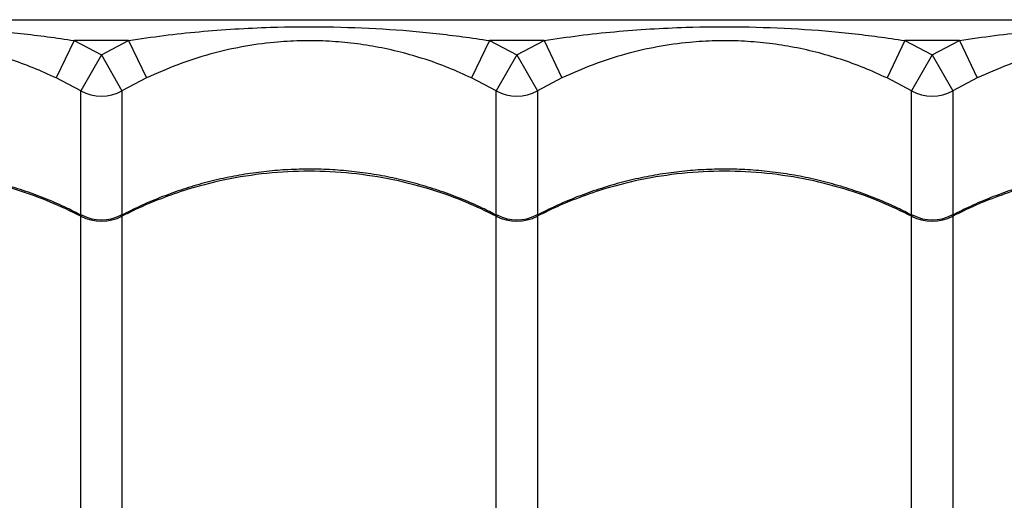
# Model space of a CAD drawing. Units: inches. Extents: x 0.9 to 14, y 3.3 to 12.6.
# Drawn here: x 7.2 to 7.4, y 11.2 to 11.3 of the extents above; entities that cross this region are included whole.
import ezdxf

# ---------------------------------------------------------------- set-up
doc = ezdxf.new("R2010")
doc.units = ezdxf.units.IN
doc.header["$MEASUREMENT"] = 0

msp = doc.modelspace()

# ---------------------------------------------------------------- linework, layer by layer
at = {"color": 7, "linetype": 'Continuous', "lineweight": 25}
for p, q in [((6.48264073706757, 11.29909195543701), (7.657640737067638, 11.29909195543701)), ((7.213581460594625, 11.29409195543701), (7.209273289666314, 11.28507233490707)), ((7.213581460594625, 11.29409195543701), (7.220140737067638, 11.29065762835663)), ((7.226700013540537, 11.29409195543701), (7.213581460594625, 11.29409195543701)), ((7.220140737067638, 11.29065762835663), (7.226700013540537, 11.29409195543701)), ((7.226700013540537, 11.29409195543701), (7.231008184468848, 11.28507233490707)), ((7.313581460594648, 11.29409195543701), (7.309273289666336, 11.28507233490707)), ((7.313581460594648, 11.29409195543701), (7.320140737067661, 11.29065762835663)), ((7.32670001354056, 11.29409195543701), (7.313581460594648, 11.29409195543701)), ((7.320140737067661, 11.29065762835663), (7.32670001354056, 11.29409195543701)), ((7.32670001354056, 11.29409195543701), (7.331008184468871, 11.28507233490707)), ((7.413581460594671, 11.29409195543701), (7.409273289666359, 11.28507233490707)), ((7.413581460594671, 11.29409195543701), (7.42014073706757, 11.29065762835663)), ((7.426700013540582, 11.29409195543701), (7.413581460594671, 11.29409195543701)), ((7.42014073706757, 11.29065762835663), (7.426700013540582, 11.29409195543701)), ((7.426700013540582, 11.29409195543701), (7.431008184468894, 11.28507233490707)), ((7.220140737067638, 11.29065762835663), (7.215182059381661, 11.28197834437297)), ((7.220140737067638, 11.29065762835663), (7.225099414753501, 11.28197834437297)), ((7.320140737067661, 11.29065762835663), (7.315182059381684, 11.28197834437297)), ((7.320140737067661, 11.29065762835663), (7.325099414753524, 11.28197834437297)), ((7.42014073706757, 11.29065762835663), (7.415182059381706, 11.28197834437297)), ((7.42014073706757, 11.29065762835663), (7.425099414753547, 11.28197834437297)), ((7.215182059381661, 11.28197834437297), (7.209273289666314, 11.28507233490707)), ((7.231008184468848, 11.28507233490707), (7.225099414753501, 11.28197834437297)), ((7.315182059381684, 11.28197834437297), (7.309273289666336, 11.28507233490707)), ((7.331008184468871, 11.28507233490707), (7.325099414753524, 11.28197834437297)), ((7.415182059381706, 11.28197834437297), (7.409273289666359, 11.28507233490707)), ((7.431008184468894, 11.28507233490707), (7.425099414753547, 11.28197834437297)), ((7.215182059381661, 11.16957720223017), (7.215182059381661, 11.25180450841361)), ((7.225099414753501, 11.25180450841361), (7.225099414753501, 11.16957720223017)), ((7.315182059381684, 11.16957720223017), (7.315182059381684, 11.25180450841361)), ((7.325099414753524, 11.25180450841361), (7.325099414753524, 11.16957720223017)), ((7.415182059381706, 11.16957720223017), (7.415182059381706, 11.25180450841361)), ((7.425099414753547, 11.25180450841361), (7.425099414753547, 11.16957720223017))]:
    msp.add_line(p, q, dxfattribs=at)
at = {"color": 8, "linetype": 'Continuous', "lineweight": 25}
for p, q in [((7.215182059381661, 11.25211244988469), (7.215182059381661, 11.28197834437297)), ((7.225099414753501, 11.28197834437297), (7.225099414753501, 11.25209886545504)), ((7.315182059381684, 11.25211244988469), (7.315182059381684, 11.28197834437297)), ((7.325099414753524, 11.28197834437297), (7.325099414753524, 11.25209886545504)), ((7.415182059381706, 11.25211244988469), (7.415182059381706, 11.28197834437297)), ((7.425099414753547, 11.28197834437297), (7.425099414753547, 11.25209886545504))]:
    msp.add_line(p, q, dxfattribs=at)
at = {"color": 7, "linetype": 'Continuous', "lineweight": 25}
for centre, radius, start, end in [((7.220140737067638, 11.29066761497585), 0.01000459434475466, 240.2880348857502, 299.7119651142497), ((7.320140737067661, 11.29066761497585), 0.01000459434475325, 240.2880348857502, 299.7119651142497), ((7.42014073706757, 11.29066761497585), 0.01000459434475466, 240.2880348857502, 299.7119651142497), ((7.220140737067638, 11.26157570356324), 0.01095740567129882, 243.0931570047968, 296.9068429952031), ((7.22014073706741, 11.2609373899143), 0.01000000053708575, 242.6478392927522, 297.6477839054733), ((7.320140737067661, 11.26157570356324), 0.01095740567129882, 243.0931570047968, 296.9068429952031), ((7.320140737067433, 11.2609373899143), 0.01000000053708312, 242.6478392927522, 297.6477839054733), ((7.42014073706757, 11.26157570356324), 0.01095740567129882, 243.0931570047968, 296.9068429952031), ((7.420140737067456, 11.2609373899143), 0.0100000005370791, 242.6478392927522, 297.6477839054733)]:
    msp.add_arc(centre, radius, start, end, dxfattribs=at)
for points, knots in [([(7.126700013540628, 11.29409195543701), (7.12952352956647, 11.29451177643041), (7.13517100111055, 11.29535148376415), (7.146543160157577, 11.29655239281404), (7.159608050669519, 11.29735280263364), (7.174378984030497, 11.29747932529575), (7.187698557289579, 11.29697555328892), (7.200784194896457, 11.29592634519365), (7.20931224523251, 11.29470391467221), (7.213581460594625, 11.29409195543701)], [0, 0, 0, 0, 0.09813455220834404, 0.1962843794778255, 0.3934103770598033, 0.5483580425387643, 0.7038330941744355, 0.8517362991174524, 1, 1, 1, 1]), ([(7.226700013540537, 11.29409195543701), (7.229523529566492, 11.29451177643041), (7.235171001110572, 11.29535148376415), (7.2465431601576, 11.29655239281404), (7.259608050669542, 11.29735280263364), (7.27437898403052, 11.29747932529575), (7.287698557289602, 11.29697555328892), (7.30078419489648, 11.29592634519365), (7.30931224523242, 11.29470391467221), (7.313581460594648, 11.29409195543701)], [0, 0, 0, 0, 0.09813455220834402, 0.1962843794778253, 0.3934103770598033, 0.5483580425387745, 0.7038330941744457, 0.8517362991174626, 1, 1, 1, 1]), ([(7.32670001354056, 11.29409195543701), (7.329523529566515, 11.29451177643041), (7.335171001110595, 11.29535148376415), (7.346543160157623, 11.29655239281404), (7.359608050669451, 11.29735280263364), (7.374378984030542, 11.29747932529575), (7.387698557289625, 11.29697555328892), (7.400784194896502, 11.29592634519365), (7.409312245232442, 11.29470391467221), (7.413581460594671, 11.29409195543701)], [0, 0, 0, 0, 0.09813455220834304, 0.1962843794778334, 0.3934103770597993, 0.5483580425387689, 0.7038330941744385, 0.851736299117454, 1, 1, 1, 1]), ([(7.426700013540582, 11.29409195543701), (7.429523529566424, 11.29451177643041), (7.435171001110618, 11.29535148376415), (7.446543160157646, 11.29655239281404), (7.459608050669473, 11.29735280263364), (7.474378984030452, 11.29747932529575), (7.487698557289534, 11.29697555328892), (7.500784194896525, 11.29592634519365), (7.509312245232465, 11.29470391467221), (7.513581460594693, 11.29409195543701)], [0, 0, 0, 0, 0.09813455220834402, 0.1962843794778253, 0.3934103770598033, 0.5483580425387644, 0.7038330941744356, 0.8517362991174525, 1, 1, 1, 1]), ([(7.209273289666314, 11.28507233490707), (7.207434746693977, 11.28590880969932), (7.20375663994848, 11.28758222371368), (7.198032973856741, 11.28963985112495), (7.192171723486283, 11.29134549309551), (7.18621544592547, 11.292641934241), (7.180220237566616, 11.29352844555847), (7.174143481030384, 11.29401363461115), (7.167968001296273, 11.29407766498586), (7.16118226692042, 11.29367573348239), (7.153918023371304, 11.29266356355312), (7.146168713056838, 11.29087092766078), (7.138489626451971, 11.28841619858369), (7.13350109150683, 11.2861865507644), (7.131008184468826, 11.28507233490707)], [0, 0, 0, 0, 0.07447495315305876, 0.1489912564946244, 0.225248304632067, 0.301507697019829, 0.3758343461319439, 0.4501378293374652, 0.5267016135340417, 0.6032752565649037, 0.7009057235293374, 0.798574331826163, 0.8993420971640496, 0.9999999999999999, 0.9999999999999999, 0.9999999999999999, 0.9999999999999999]), ([(7.309273289666336, 11.28507233490707), (7.307434746694, 11.28590880969932), (7.303756639948389, 11.28758222371368), (7.298032973856763, 11.28963985112495), (7.292171723486305, 11.29134549309551), (7.286215445925379, 11.292641934241), (7.280220237566638, 11.29352844555847), (7.274143481030407, 11.29401363461115), (7.267968001296296, 11.29407766498586), (7.261182266920443, 11.29367573348239), (7.253918023371327, 11.29266356355312), (7.246168713056747, 11.29087092766078), (7.238489626451994, 11.28841619858369), (7.233501091506852, 11.2861865507644), (7.231008184468848, 11.28507233490707)], [0, 0, 0, 0, 0.07447495315305849, 0.1489912564946132, 0.2252483046320666, 0.3015076970198178, 0.3758343461319324, 0.4501378293374652, 0.5267016135340413, 0.6032752565649024, 0.7009057235293282, 0.7985743318261639, 0.89934209716405, 1, 1, 1, 1]), ([(7.409273289666359, 11.28507233490707), (7.407434746694022, 11.28590880969932), (7.403756639948412, 11.28758222371368), (7.398032973856786, 11.28963985112495), (7.392171723486328, 11.29134549309551), (7.386215445925401, 11.292641934241), (7.380220237566661, 11.29352844555847), (7.37414348103043, 11.29401363461115), (7.367968001296319, 11.29407766498586), (7.361182266920352, 11.29367573348239), (7.353918023371349, 11.29266356355312), (7.34616871305677, 11.29087092766078), (7.338489626452017, 11.28841619858369), (7.333501091506761, 11.2861865507644), (7.331008184468871, 11.28507233490707)], [0, 0, 0, 0, 0.07447495315305869, 0.1489912564946237, 0.2252483046320669, 0.3015076970198289, 0.3758343461319437, 0.4501378293374658, 0.526701613534042, 0.6032752565649151, 0.7009057235293374, 0.7985743318261733, 0.8993420971640598, 1, 1, 1, 1]), ([(7.509273289666382, 11.28507233490707), (7.507434746694045, 11.28590880969932), (7.503756639948435, 11.28758222371368), (7.498032973856809, 11.28963985112495), (7.492171723486351, 11.29134549309551), (7.486215445925424, 11.292641934241), (7.48022023756657, 11.29352844555847), (7.474143481030339, 11.29401363461115), (7.467968001296342, 11.29407766498586), (7.461182266920375, 11.29367573348239), (7.453918023371259, 11.29266356355312), (7.446168713056792, 11.29087092766078), (7.438489626452039, 11.28841619858369), (7.433501091506784, 11.2861865507644), (7.431008184468894, 11.28507233490707)], [0, 0, 0, 0, 0.07447495315305869, 0.1489912564946135, 0.2252483046320672, 0.3015076970198185, 0.3758343461319333, 0.4501378293374663, 0.5267016135340424, 0.6032752565649047, 0.7009057235293378, 0.7985743318261632, 0.8993420971640497, 1, 1, 1, 1]), ([(7.215227598930184, 11.25205274013021), (7.21410652931381, 11.25263517047522), (7.211413566756661, 11.25403424782802), (7.206976774431993, 11.25595373733518), (7.201965341681714, 11.25784408150187), (7.196842818596267, 11.25945156725253), (7.191638837137177, 11.26078023777629), (7.186373713768759, 11.26182143930532), (7.181069447689467, 11.26257202058196), (7.175746389615185, 11.26302931190853), (7.170431876494987, 11.26319207079331), (7.165147149091851, 11.26306182654294), (7.159894288448797, 11.26264554746055), (7.154666917582105, 11.2619456692651), (7.149464916049325, 11.26096136921083), (7.144307694089022, 11.25969364560598), (7.139214293239135, 11.25814733172082), (7.134210693064389, 11.25631910239562), (7.129455814013042, 11.25430866441739), (7.126449620923083, 11.25278116434507), (7.125019072054371, 11.25205427707104)], [0, 0, 0, 0, 0.04093383430649911, 0.09832866888362489, 0.1557169427782221, 0.2130303747724112, 0.2702122765390613, 0.3272166950514531, 0.3840111422213242, 0.4405786655255648, 0.4969192147912785, 0.5527922690312701, 0.6083823382269641, 0.6642780458284272, 0.7204859526353716, 0.7769973522147523, 0.833788264076117, 0.8908208062190949, 0.948045196209159, 1, 1, 1, 1]), ([(7.215182059381661, 11.25180450841361), (7.212758757867888, 11.25298309424402), (7.207912154982793, 11.25534026583561), (7.199629521736412, 11.25832347684779), (7.190433232773373, 11.26073354002891), (7.180350492876457, 11.2622855642244), (7.170140017232526, 11.26282005897589), (7.159927806395714, 11.26228610969291), (7.149845147397784, 11.26072963353299), (7.141092694303595, 11.25844983831387), (7.13369021875296, 11.25580077792486), (7.128730522137445, 11.25364305651743), (7.125921080808709, 11.25222054473753), (7.125099414753592, 11.25180450841361)], [0, 0, 0, 0, 0.08751096404231325, 0.1750219229455343, 0.2832288219383021, 0.3917805924443745, 0.4999874749126103, 0.6082218429822485, 0.7168013640578956, 0.8250357486730405, 0.897533956449646, 0.9700321665609234, 1, 1, 1, 1]), ([(7.315227598930207, 11.25205274013021), (7.314106529313833, 11.25263517047522), (7.311413566756684, 11.25403424782802), (7.306976774432016, 11.25595373733518), (7.301965341681736, 11.25784408150187), (7.296842818596289, 11.25945156725253), (7.291638837137199, 11.26078023777629), (7.286373713768782, 11.26182143930532), (7.281069447689376, 11.26257202058196), (7.275746389615207, 11.26302931190853), (7.270431876494897, 11.26319207079331), (7.265147149091874, 11.26306182654294), (7.25989428844882, 11.26264554746055), (7.254666917582128, 11.2619456692651), (7.249464916049348, 11.26096136921083), (7.244307694089045, 11.25969364560598), (7.239214293239158, 11.25814733172082), (7.234210693064412, 11.25631910239562), (7.229455814013065, 11.25430866441739), (7.226449620923105, 11.25278116434507), (7.225019072054394, 11.25205427707104)], [0, 0, 0, 0, 0.04093383430655038, 0.09832866888367614, 0.1557169427782639, 0.2130303747724619, 0.2702122765391186, 0.3272166950514921, 0.3840111422213628, 0.4405786655256025, 0.4969192147913445, 0.5527922690313078, 0.6083823382269924, 0.6642780458284276, 0.7204859526353813, 0.7769973522147733, 0.8337882640761378, 0.8908208062190744, 0.9480451962091713, 1, 1, 1, 1]), ([(7.315182059381684, 11.25180450841361), (7.312758757867911, 11.25298309424402), (7.307912154982816, 11.25534026583561), (7.299629521736435, 11.25832347684779), (7.290433232773395, 11.26073354002891), (7.28035049287648, 11.2622855642244), (7.270140017232549, 11.26282005897589), (7.259927806395623, 11.26228610969291), (7.249845147397806, 11.26072963353299), (7.241092694303617, 11.25844983831387), (7.233690218752983, 11.25580077792486), (7.228730522137468, 11.25364305651743), (7.225921080808732, 11.25222054473753), (7.225099414753501, 11.25180450841361)], [0, 0, 0, 0, 0.0875109640423132, 0.175021922945543, 0.2832288219383016, 0.391780592444374, 0.4999874749126098, 0.6082218429822478, 0.7168013640579043, 0.8250357486730491, 0.8975339564496545, 0.9700321665609234, 1, 1, 1, 1]), ([(7.41522759893023, 11.25205274013021), (7.414106529313742, 11.25263517047522), (7.411413566756707, 11.25403424782802), (7.406976774432039, 11.25595373733518), (7.401965341681759, 11.25784408150187), (7.396842818596312, 11.25945156725253), (7.391638837137222, 11.26078023777629), (7.386373713768805, 11.26182143930532), (7.381069447689399, 11.26257202058196), (7.37574638961523, 11.26302931190851), (7.370431876494919, 11.26319207079331), (7.365147149091896, 11.26306182654294), (7.359894288448842, 11.26264554746055), (7.354666917582151, 11.26194566926512), (7.349464916049371, 11.26096136921083), (7.344307694089068, 11.25969364560598), (7.339214293239181, 11.25814733172083), (7.334210693064435, 11.25631910239564), (7.329455814013087, 11.25430866441739), (7.326449620923128, 11.25278116434507), (7.325019072054417, 11.25205427707104)], [0, 0, 0, 0, 0.04093383430642175, 0.09832866888349931, 0.1557169427781, 0.2130303747723009, 0.2702122765389414, 0.3272166950513075, 0.3840111422211794, 0.4405786655254386, 0.4969192147911333, 0.5527922690311241, 0.6083823382268356, 0.66427804582825, 0.7204859526352108, 0.776997352214581, 0.8337882640759724, 0.8908208062189008, 0.9480451962090022, 1, 1, 1, 1]), ([(7.415182059381706, 11.25180450841361), (7.412758757867934, 11.25298309424402), (7.407912154982839, 11.25534026583561), (7.399629521736458, 11.25832347684779), (7.390433232773418, 11.26073354002891), (7.380350492876502, 11.2622855642244), (7.370140017232458, 11.26282005897589), (7.359927806395646, 11.26228610969291), (7.349845147397716, 11.26072963353299), (7.34109269430364, 11.25844983831388), (7.333690218753006, 11.25580077792486), (7.328730522137377, 11.25364305651743), (7.325921080808754, 11.25222054473753), (7.325099414753524, 11.25180450841361)], [0, 0, 0, 0, 0.08751096404231395, 0.1750219229455357, 0.2832288219383043, 0.3917805924443776, 0.4999874749126144, 0.6082218429822533, 0.7168013640579106, 0.8250357486730473, 0.8975339564496533, 0.9700321665609314, 1, 1, 1, 1]), ([(7.515227598930252, 11.25205274013021), (7.514106529313764, 11.25263517047522), (7.511413566756616, 11.25403424782802), (7.506976774432061, 11.25595373733518), (7.501965341681782, 11.25784408150187), (7.496842818596335, 11.25945156725253), (7.491638837137245, 11.26078023777629), (7.486373713768828, 11.26182143930532), (7.481069447689421, 11.26257202058196), (7.475746389615253, 11.26302931190853), (7.470431876494942, 11.26319207079331), (7.465147149091919, 11.26306182654294), (7.459894288448865, 11.26264554746055), (7.45466691758206, 11.26194566926512), (7.44946491604928, 11.26096136921083), (7.44430769408909, 11.25969364560598), (7.43921429323909, 11.25814733172083), (7.434210693064458, 11.25631910239564), (7.42945581401311, 11.25430866441739), (7.426449620923151, 11.25278116434507), (7.42501907205444, 11.25205427707104)], [0, 0, 0, 0, 0.04093383430640064, 0.09832866888354412, 0.1557169427781415, 0.2130303747723424, 0.2702122765390021, 0.3272166950513665, 0.3840111422212204, 0.4405786655254512, 0.4969192147911935, 0.5527922690311756, 0.6083823382268501, 0.6642780458283131, 0.7204859526352558, 0.7769973522146063, 0.8337882640759593, 0.8908208062189121, 0.9480451962090148, 1, 1, 1, 1]), ([(7.515182059381615, 11.25180450841361), (7.512758757867957, 11.25298309424402), (7.507912154982861, 11.25534026583561), (7.49962952173648, 11.25832347684779), (7.490433232773441, 11.26073354002891), (7.480350492876525, 11.2622855642244), (7.470140017232481, 11.26282005897589), (7.459927806395669, 11.26228610969291), (7.449845147397738, 11.26072963353299), (7.441092694303549, 11.25844983831388), (7.433690218752915, 11.25580077792486), (7.4287305221374, 11.25364305651743), (7.425921080808777, 11.25222054473753), (7.425099414753547, 11.25180450841361)], [0, 0, 0, 0, 0.08751096404230557, 0.1750219229455361, 0.2832288219382956, 0.3917805924443782, 0.4999874749126149, 0.6082218429822445, 0.7168013640579018, 0.8250357486730475, 0.8975339564496536, 0.9700321665609231, 1, 1, 1, 1])]:
    msp.add_open_spline(points, degree=3, knots=knots, dxfattribs=at)
at = {"color": 8, "linetype": 'Continuous', "lineweight": 25}
for points, knots in [([(7.641780176428412, 11.27260608470014), (7.640196092708536, 11.27023532654059), (7.637026023747964, 11.26549096438333), (7.631410225046963, 11.25763728196725), (7.625282977065055, 11.24935489977103), (7.618210953364994, 11.24006354466961), (7.61016016443925, 11.22975245715257), (7.601034487202398, 11.21839229033721), (7.591385981674577, 11.206692370412), (7.581265139348076, 11.19473036620029), (7.569858688165752, 11.18158265308058), (7.557076459140191, 11.16727325573979), (7.54287009758302, 11.15182986194574), (7.528251183369704, 11.13631185338808), (7.507701903727067, 11.11507072165023), (7.481395790963617, 11.08797920393062), (7.451023937260217, 11.05616822107353), (7.421992325260746, 11.02543777169019), (7.394307769220447, 10.99579790065057), (7.366408738218681, 10.96559640703968), (7.338264564755875, 10.93478697611221), (7.311228226205955, 10.90485815289837), (7.28532325108408, 10.87588667541105), (7.260578391799456, 10.84796009979117), (7.241046432379491, 10.82574267344187), (7.229741572458622, 10.81279546175865), (7.226833839290791, 10.80946529781987)], [0, 0, 0, 0, 0.0227862280061449, 0.04559980840860121, 0.06842556133818979, 0.0912284065445899, 0.1187848932872556, 0.1463640033815289, 0.1739606808140697, 0.2015583130123114, 0.2291303480108914, 0.2634595227068917, 0.2977978237640717, 0.3321427981945773, 0.3664810750421572, 0.4389507141058829, 0.5114192908814732, 0.5736138774269894, 0.6358291755711567, 0.6980426479731624, 0.76024093280509, 0.8224212456829154, 0.8754875666610351, 0.9285609772085569, 0.9816251048223479, 1, 1, 1, 1]), ([(7.215182059381661, 11.25180450841361), (7.215190854871977, 11.25190791062944), (7.215205115987075, 11.2520755682423), (7.215322538714688, 11.25216162556202), (7.215458385467898, 11.25206937652845), (7.215540975763972, 11.25201329219215)], [0, 0, 0, 0, 0.386832181126364, 0.6272144126389134, 1, 1, 1, 1]), ([(7.224758148380985, 11.2520480128176), (7.22478535115026, 11.25206965164089), (7.224872149794166, 11.25213869683647), (7.224998851666712, 11.25213673779085), (7.22509537685896, 11.25204572885876), (7.225098509109259, 11.25185861084762), (7.225099414753501, 11.25180450841361)], [0, 0, 0, 0, 0.1160287900878497, 0.3702248680911914, 0.817909738851476, 1, 1, 1, 1]), ([(7.315182059381684, 11.25180450841361), (7.315190854871886, 11.25190791062944), (7.315205115987098, 11.2520755682423), (7.31532253871471, 11.25216162556202), (7.31545838546792, 11.25206937652845), (7.315540975763881, 11.25201329219215)], [0, 0, 0, 0, 0.3868321811262845, 0.6272144126389098, 1, 1, 1, 1]), ([(7.324758148381008, 11.2520480128176), (7.324785351150169, 11.25206965164089), (7.324872149794189, 11.25213869683647), (7.324998851666734, 11.25213673779085), (7.325095376858982, 11.25204572885876), (7.325098509109282, 11.25185861084762), (7.325099414753524, 11.25180450841361)], [0, 0, 0, 0, 0.1160287900877024, 0.3702248680910774, 0.8179097388514639, 1, 1, 1, 1]), ([(7.415182059381706, 11.25180450841361), (7.415190854871909, 11.25190791062944), (7.415205115987007, 11.2520755682423), (7.415322538714733, 11.25216162556202), (7.415458385467943, 11.25206937652845), (7.415540975763903, 11.25201329219215)], [0, 0, 0, 0, 0.3868321811262088, 0.6272144126389585, 1, 1, 1, 1]), ([(7.424758148381031, 11.2520480128176), (7.424785351150192, 11.25206965164089), (7.424872149794211, 11.25213869683647), (7.424998851666757, 11.25213673779085), (7.425095376859005, 11.25204572885876), (7.425098509109191, 11.25185861084762), (7.425099414753547, 11.25180450841361)], [0, 0, 0, 0, 0.1160287900877135, 0.3702248680910177, 0.8179097388514468, 1, 1, 1, 1])]:
    msp.add_open_spline(points, degree=3, knots=knots, dxfattribs=at)

doc.saveas('drawing.dxf')
